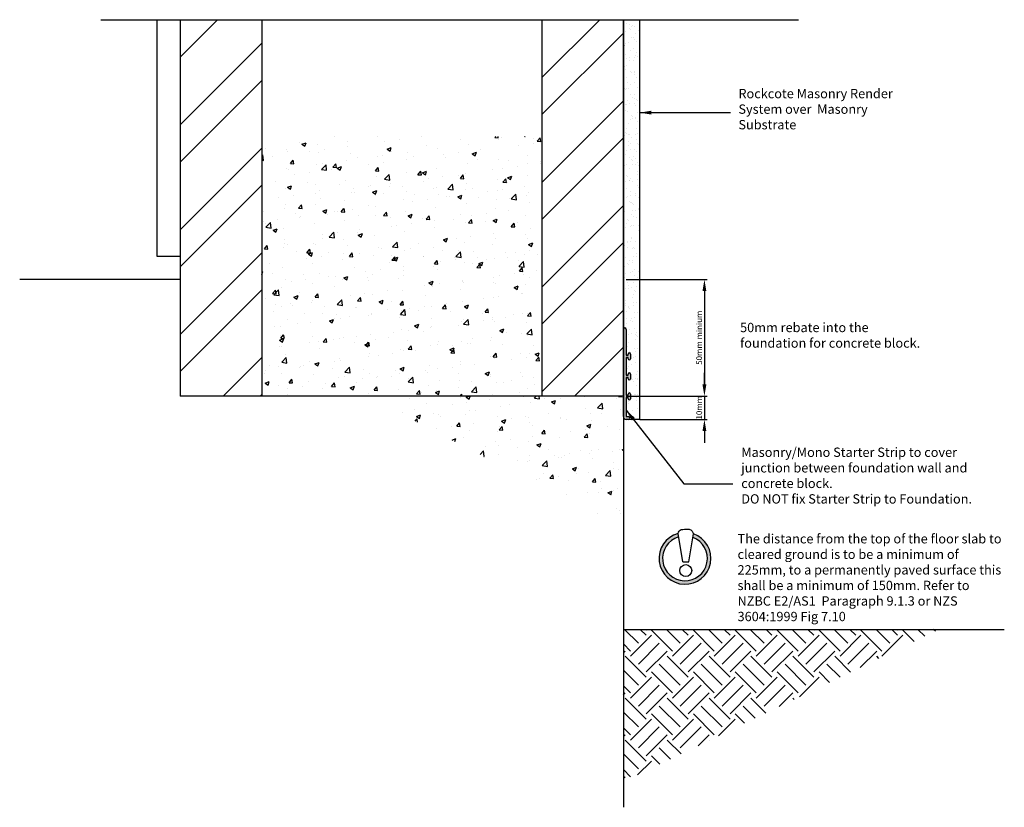
# Model space of a CAD drawing. Units: millimetres. Extents: x 959 to 1381, y 1174 to 1512.
import ezdxf

# ---------------------------------------------------------------- set-up
doc = ezdxf.new("R2010")
doc.units = ezdxf.units.MM
for name, color, linetype in [('BACKGROUND', 1, 'Continuous'), ('FILLS', 6, 'Continuous'), ('FLASHINGS', 6, 'Continuous'), ('FOREGROUND', 3, 'Continuous'), ('TEXT', 7, 'Continuous')]:
    doc.layers.add(name, color=color, linetype=linetype)
doc.styles.add('Rockcote', font='stylu.ttf')
doc.dimstyles.new('ISO-25', dxfattribs={"dimtxt": 2.5, "dimasz": 2.5, "dimexe": 1.25, "dimexo": 0.625, "dimtad": 1, "dimtxsty": 'Standard', "dimcen": 2.5, "dimadec": 0, "dimazin": 0, "dimtfac": 1, "dimtmove": 0, "dimatfit": 3, "dimfxl": 0, "dimarcsym": 0})
pattern_1 = [(45, (1494.553, 974.886), (-22.4506, 22.4506), []), (45, (1494.553, 990.76), (-22.4506, 22.4506), [])]

# ---------------------------------------------------------------- blocks, each defined once
blk = doc.blocks.new('*D6')
at = {"layer": 'DEFPOINTS', "color": 0}
for p in [(1218.35, 1400.66), (1218.35, 1350.66), (1252.44, 1350.66)]:
    blk.add_point(p, dxfattribs=at)
at = {"layer": 'TEXT', "color": 0, "lineweight": -2}
for p, q in [((1218.97, 1400.66), (1253.69, 1400.66)), ((1252.44, 1395.66), (1252.44, 1355.66)), ((1218.97, 1350.66), (1253.69, 1350.66))]:
    blk.add_line(p, q, dxfattribs=at)
at = {"layer": 'TEXT', "color": 0}
for points in [[(1251.61, 1395.66), (1253.27, 1395.66), (1252.44, 1400.66)], [(1251.61, 1355.66), (1253.27, 1355.66), (1252.44, 1350.66)]]:
    blk.add_solid(points, dxfattribs=at)
at = {"layer": 'TEXT', "color": 0, "insert": (1250.5, 1375.66), "char_height": 2.5, "attachment_point": 5, "rotation": 90, "style": 'Rockcote'}
blk.add_mtext('50mm minium', dxfattribs=at)
blk = doc.blocks.new('masonry starter strip')
at = {"layer": 'FLASHINGS'}
for p, q in [((1397.87, 1339.01), (1397.87, 1376.41)), ((1399.07, 1376.41), (1399.07, 1365.3)), ((1399.07, 1365.3), (1399.87, 1365.3)), ((1399.87, 1364.3), (1399.07, 1364.3)), ((1399.07, 1364.3), (1399.07, 1356.72)), ((1399.87, 1365.3), (1399.87, 1365.8)), ((1399.87, 1363.8), (1399.87, 1364.3)), ((1400.87, 1365.8), (1400.87, 1363.8)), ((1399.07, 1356.72), (1399.87, 1356.72)), ((1399.87, 1355.72), (1399.07, 1355.72)), ((1399.07, 1355.72), (1399.07, 1348.13)), ((1399.87, 1356.72), (1399.87, 1357.22)), ((1399.87, 1355.22), (1399.87, 1355.72)), ((1400.87, 1357.22), (1400.87, 1355.22)), ((1399.07, 1348.13), (1399.87, 1348.13)), ((1399.87, 1347.13), (1399.07, 1347.13)), ((1399.07, 1347.13), (1399.07, 1339.01)), ((1399.87, 1348.13), (1399.87, 1348.63)), ((1399.87, 1346.63), (1399.87, 1347.13)), ((1400.87, 1348.63), (1400.87, 1346.63)), ((1399.07, 1339.01), (1400.07, 1339.01)), ((1400.07, 1337.81), (1399.07, 1337.81))]:
    blk.add_line(p, q, dxfattribs=at)
for centre, radius, start, end in [((1398.47, 1376.41), 0.6, 0, 180), ((1400.37, 1365.8), 0.5, 0, 180), ((1400.37, 1363.8), 0.5, 180, 0), ((1400.37, 1357.22), 0.5, 0, 180), ((1400.37, 1355.22), 0.5, 180, 0), ((1400.37, 1348.63), 0.5, 0, 180), ((1400.37, 1346.63), 0.5, 180, 0), ((1399.07, 1339.01), 1.2, 180, 270), ((1400.07, 1338.41), 0.6, 270, 90)]:
    blk.add_arc(centre, radius, start, end, dxfattribs=at)
blk = doc.blocks.new('*D9')
at = {"layer": 'DEFPOINTS', "color": 0}
for p in [(1224.72, 1350.66), (1224.1, 1340.66), (1252.44, 1340.66)]:
    blk.add_point(p, dxfattribs=at)
at = {"layer": 'TEXT', "color": 0, "lineweight": -2}
for p, q in [((1252.44, 1355.66), (1252.44, 1360.66)), ((1225.35, 1350.66), (1253.69, 1350.66)), ((1252.44, 1350.66), (1252.44, 1340.66)), ((1224.72, 1340.66), (1253.69, 1340.66)), ((1252.44, 1335.66), (1252.44, 1330.66))]:
    blk.add_line(p, q, dxfattribs=at)
at = {"layer": 'TEXT', "color": 0}
for points in [[(1251.61, 1355.66), (1253.27, 1355.66), (1252.44, 1350.66)], [(1251.61, 1335.66), (1253.27, 1335.66), (1252.44, 1340.66)]]:
    blk.add_solid(points, dxfattribs=at)
at = {"layer": 'TEXT', "color": 0, "insert": (1250.52, 1345.66), "char_height": 2.5, "attachment_point": 5, "rotation": 90, "style": 'Rockcote'}
blk.add_mtext('10mm', dxfattribs=at)

msp = doc.modelspace()

# ---------------------------------------------------------------- hatches: boundary and pattern name
at = {"layer": 'FILLS'}
h = msp.add_hatch(dxfattribs=at)
h.set_pattern_fill('STEEL', color=256, scale=10, style=0)
h.set_pattern_definition(pattern_1)
h.paths.add_polyline_path([(1027.728, 1350.659), (1062.728, 1350.659), (1062.728, 1511.983), (1027.728, 1511.983)])
h = msp.add_hatch(dxfattribs=at)
h.set_pattern_fill('STEEL', color=256, scale=10, style=0)
h.set_pattern_definition(pattern_1)
h.paths.add_polyline_path([(1217.72, 1511.983), (1182.728, 1511.983), (1182.728, 1350.659), (1217.72, 1350.659), (1217.72, 1390.659), (1217.72, 1400.659)])
h = msp.add_hatch(dxfattribs=at)
h.set_pattern_fill('AR-SAND', color=1, scale=0.1, style=0)
h.paths.add_polyline_path([(1224.72, 1511.983), (1217.72, 1511.983), (1217.72, 1459.004), (1217.728, 1459.004), (1217.728, 1427.598), (1217.72, 1427.598), (1217.72, 1400.659), (1217.72, 1379.259, -1), (1218.92, 1379.259), (1218.92, 1368.149), (1219.72, 1368.149), (1219.72, 1368.649, -1), (1220.72, 1368.649), (1220.72, 1366.649, -1), (1219.72, 1366.649), (1219.72, 1367.149), (1218.92, 1367.149), (1218.92, 1359.566), (1219.72, 1359.566), (1219.72, 1360.066, -1), (1220.72, 1360.066), (1220.72, 1358.066, -1), (1219.72, 1358.066), (1219.72, 1358.566), (1218.92, 1358.566), (1218.92, 1350.983), (1219.72, 1350.983), (1219.72, 1351.483, -1), (1220.72, 1351.483), (1220.72, 1349.483, -1), (1219.72, 1349.483), (1219.72, 1349.983), (1218.92, 1349.983), (1218.92, 1341.859), (1219.917, 1341.859, -1), (1219.917, 1340.659), (1224.72, 1340.659)])
h = msp.add_hatch(dxfattribs=at)
h.set_pattern_fill('AR-CONC', color=256, scale=0.1, style=0)
h.set_pattern_definition([(50, (1494.553, 924.886), (18.21847, -1.5939), [1.905, -20.955]), (355, (1494.553, 924.886), (-3.5243, 19.10566), [1.524, -16.764]), (100.451, (1496.071, 924.753), (14.69425, 17.51167), [1.619, -17.809]), (46.1842, (1494.553, 929.966), (27.1079, -4.2042), [2.8575, -31.4325]), (96.6356, (1496.812, 929.616), (23.7404, 24.7426), [2.4285, -26.7135]), (351.184, (1494.553, 929.966), (23.7405, 24.7425), [2.286, -25.146]), (21, (1497.093, 928.696), (15.1615, -10.22655), [1.905, -20.955]), (326, (1497.093, 928.696), (6.1802, 18.4188), [1.524, -16.764]), (71.4514, (1498.356, 927.844), (21.34165, 8.1923), [1.619, -17.809]), (37.5, (1494.553, 924.886), (0.30886, 8.455504), [0, -16.5608, 0, -17.018, 0, -16.8275]), (7.5, (1494.553, 924.886), (6.68197, 10.01806), [0, -9.7028, 0, -16.1798, 0, -6.4135]), (327.5, (1488.889, 924.886), (13.55906, -0.572874), [0, -6.35, 0, -19.812, 0, -26.289]), (317.5, (1486.349, 924.886), (14.81292, 2.54265), [0, -8.255, 0, -13.1572, 0, -18.669])])
h.paths.add_polyline_path([(1182.728, 1461.983), (1062.728, 1461.983), (1062.728, 1350.659), (1182.728, 1350.659)])
msp.add_hatch(color=256, dxfattribs=at).paths.add_polyline_path([(1218.92, 1367.149), (1219.72, 1367.149), (1219.72, 1366.649, 1), (1220.72, 1366.649), (1220.72, 1368.649, 1), (1219.72, 1368.649), (1219.72, 1368.149), (1218.92, 1368.149), (1218.92, 1379.259, 1), (1217.72, 1379.259), (1217.72, 1341.859, 0.4142136), (1218.92, 1340.659), (1219.917, 1340.659, 1), (1219.917, 1341.859), (1218.92, 1341.859), (1218.92, 1349.983), (1219.72, 1349.983), (1219.72, 1349.483, 1), (1220.72, 1349.483), (1220.72, 1351.483, 1), (1219.72, 1351.483), (1219.72, 1350.983), (1218.92, 1350.983), (1218.92, 1358.566), (1219.72, 1358.566), (1219.72, 1358.066, 1), (1220.72, 1358.066), (1220.72, 1360.066, 1), (1219.72, 1360.066), (1219.72, 1359.566), (1218.92, 1359.566)])
h = msp.add_hatch(dxfattribs=at)
h.set_pattern_fill('AR-CONC', color=256, scale=0.1, style=0)
h.set_pattern_definition([(50, (1155.633, 1092.599), (18.2185, -1.5939), [1.905, -20.955]), (355, (1155.633, 1092.599), (-3.5243, 19.1057), [1.524, -16.764]), (100.451, (1157.151, 1092.466), (14.6943, 17.5117), [1.619, -17.809]), (46.184, (1155.633, 1097.679), (27.108, -4.2042), [2.8575, -31.4325]), (96.636, (1157.892, 1097.328), (23.7404, 24.7426), [2.4285, -26.7135]), (351.184, (1155.633, 1097.679), (23.7405, 24.7425), [2.286, -25.146]), (21, (1158.173, 1096.409), (15.1615, -10.22655), [1.905, -20.955]), (326, (1158.173, 1096.409), (6.1802, 18.4188), [1.524, -16.764]), (71.4514, (1159.437, 1095.556), (21.3416, 8.1923), [1.619, -17.809]), (37.5, (1155.633, 1092.5986), (0.30886, 8.4555), [0, -16.5608, 0, -17.018, 0, -16.8275]), (7.5, (1155.633, 1092.599), (6.68197, 10.01806), [0, -9.7028, 0, -16.1798, 0, -6.4135]), (327.5, (1149.969, 1092.5986), (13.55906, -0.57287), [0, -6.35, 0, -19.812, 0, -26.289]), (317.5, (1147.429, 1092.599), (14.8129, 2.54265), [0, -8.255, 0, -13.1572, 0, -18.669])])
h.paths.add_polyline_path([(1107.793, 1350.659), (1217.72, 1293.842), (1217.72, 1350.659)])
h = msp.add_hatch(dxfattribs=at)
h.set_pattern_fill('EARTH', color=256, scale=2, angle=45, style=0)
h.set_pattern_definition([(45, (1155.633, 1142.599), (2e-15, 17.9605), [12.7, -12.7]), (45, (1152.266, 1145.966), (2e-15, 17.9605), [12.7, -12.7]), (45, (1148.898, 1149.334), (2e-15, 17.9605), [12.7, -12.7]), (135, (1148.898, 1151.579), (-17.9605, 2e-15), [12.7, -12.7]), (135, (1152.266, 1154.946), (-17.9605, 2e-15), [12.7, -12.7]), (135, (1155.633, 1158.314), (-17.9605, 2e-15), [12.7, -12.7])])
h.paths.add_polyline_path([(1353.081, 1250.659), (1217.72, 1185.348), (1217.72, 1250.659)])
at = {"layer": 'TEXT'}
msp.add_hatch(color=256, dxfattribs=at).paths.add_polyline_path([(1247.81, 1291.574), (1247.557, 1290.07, -6.050785), (1241.382, 1290.304), (1241.125, 1291.791, 6.4857515)])

# ---------------------------------------------------------------- linework, layer by layer
at = {"layer": 'BACKGROUND'}
for p, q in [((993.789, 1511.983), (1292.758, 1511.983)), ((1017.728, 1511.983), (1017.728, 1410.659)), ((1017.728, 1410.659), (1027.728, 1410.659))]:
    msp.add_line(p, q, dxfattribs=at)
at = {"layer": 'FOREGROUND', "linetype": 'Continuous'}
for p, q in [((1027.728, 1511.983), (1027.728, 1350.659)), ((1062.728, 1511.983), (1062.728, 1350.659)), ((1182.728, 1511.983), (1182.728, 1350.659)), ((1217.72, 1511.983), (1217.72, 1400.659)), ((1217.728, 1459.004), (1217.728, 1427.598))]:
    msp.add_line(p, q, dxfattribs=at)
at = {"layer": 'FOREGROUND'}
for p, q in [((1217.72, 1365.659), (1217.72, 1511.983)), ((1224.72, 1340.659), (1224.72, 1511.983)), ((1027.728, 1400.659), (958.983, 1400.659)), ((1217.72, 1400.659), (1217.72, 1174.4)), ((1217.72, 1350.659), (1027.728, 1350.659)), ((1224.72, 1340.659), (1219.917, 1340.659)), ((1217.72, 1250.659), (1380.968, 1250.659))]:
    msp.add_line(p, q, dxfattribs=at)
at = {"layer": 'TEXT'}
for p, q in [((1243.645, 1313.117), (1264.674, 1313.117)), ((1243.236, 1279.585), (1241.125, 1291.791)), ((1245.796, 1279.585), (1247.81, 1291.574)), ((1243.236, 1279.585), (1245.796, 1279.585))]:
    msp.add_line(p, q, dxfattribs=at)
msp.add_circle((1244.445, 1275.859), 2.569, dxfattribs=at)
at = {"layer": 'TEXT', "color": 1}
for radius, start, end in [(11.103, 105.67362, 70.6133), (9.603, 106.59333, 69.05604)]:
    msp.add_arc((1244.125, 1281.101), radius, start, end, dxfattribs=at)
at = {"layer": 'TEXT'}
msp.add_spline([(1241.125, 1291.791), (1241.635, 1292.826), (1242.417, 1293.407), (1243.17, 1293.53), (1245.85, 1293.565), (1246.621, 1293.267), (1247.181, 1292.742), (1247.81, 1291.574)], degree=3, dxfattribs=at)

# ---------------------------------------------------------------- block references
at = {"layer": 'FLASHINGS'}
msp.add_blockref('masonry starter strip', (-180.151, 2.85), dxfattribs=at)

# ---------------------------------------------------------------- texts
at = {"layer": 'TEXT', "char_height": 4, "attachment_point": 1, "style": 'Rockcote'}
for s, insert, width in [('Rockcote Masonry Render System over  Masonry Substrate', (1267.016, 1482.313), 70), ('50mm rebate into the foundation for concrete block.', (1267.727, 1382.059), 80.26667), ('Masonry/Mono Starter Strip to cover junction between foundation wall and concrete block.\\PDO NOT fix Starter Strip to Foundation.', (1268.228, 1328.583), 111.08571), ('The distance from the top of the floor slab to cleared ground is to be a minimum of 225mm, to a permanently paved surface this shall be a minimum of 150mm. Refer to NZBC E2/AS1  Paragraph 9.1.3 or NZS 3604:1999 Fig 7.10', (1266.644, 1291.51), 114.87)]:
    msp.add_mtext(s, dxfattribs=dict(at, insert=insert, width=width))

# ---------------------------------------------------------------- dimensions: what is measured, and where the dimension line sits
at = {"layer": 'TEXT'}
dim = msp.add_linear_dim(base=(1252.441, 1350.659), p1=(1218.345, 1400.659), p2=(1218.345, 1350.659), angle=90, text='<>mm minium', dimstyle='ISO-25', override={"dimasz": 5, "dimtxsty": 'Rockcote', "dimsah": 1}, dxfattribs=at)
dim.commit()
dim.dimension.update_dxf_attribs({"geometry": '*D6', "text_midpoint": (1250.503, 1375.659)})
dim = msp.add_linear_dim(base=(1252.441, 1340.659), p1=(1224.72, 1350.659), p2=(1224.095, 1340.659), angle=90, text='<>mm', dimstyle='ISO-25', override={"dimasz": 5, "dimtxsty": 'Rockcote', "dimsah": 1}, dxfattribs=at)
dim.commit()
dim.dimension.update_dxf_attribs({"geometry": '*D9', "text_midpoint": (1252.441, 1345.659), "dimtype": 160})

# ---------------------------------------------------------------- leaders
for points in [[(1224.72, 1472.141), (1263.657, 1472.141)], [(1218.92, 1344.672), (1243.645, 1313.117)]]:
    msp.add_leader(points, dimstyle='ISO-25', override={"dimasz": 5, "dimgap": 0.625, "dimtad": 0}, dxfattribs=at)

doc.saveas('drawing.dxf')
